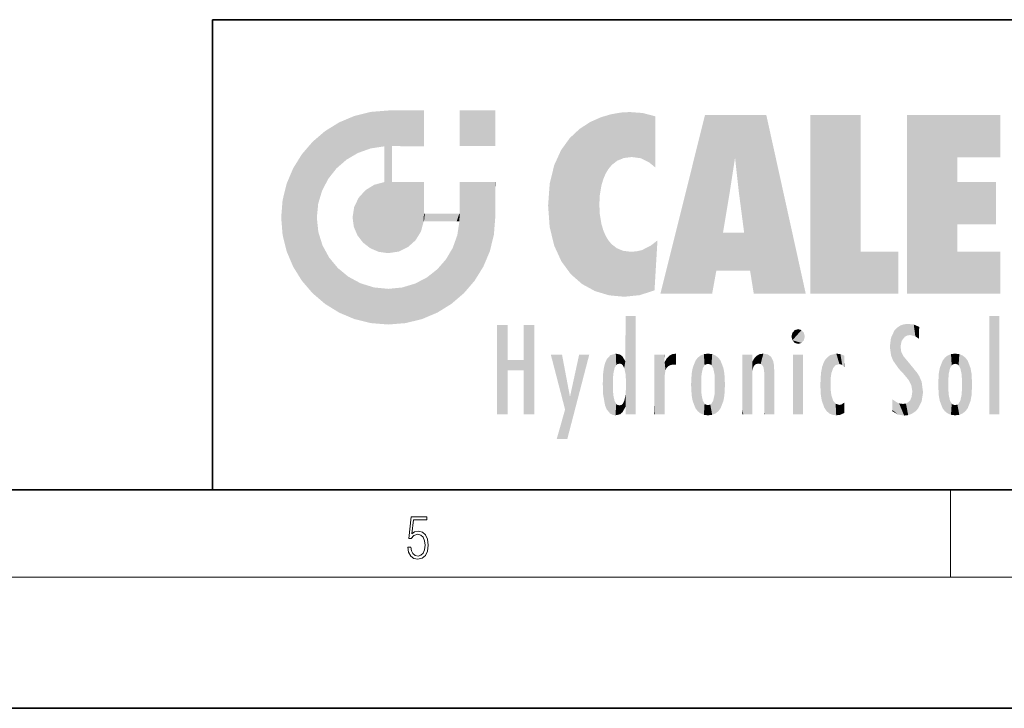
# Model space of a CAD drawing. Extents: x 0 to 420, y 0 to 297.
# Drawn here: x 221 to 266, y 0 to 32 of the extents above; entities that cross this region are included whole.
import ezdxf

# ---------------------------------------------------------------- set-up
doc = ezdxf.new("R2010")
doc.units = 0

msp = doc.modelspace()

# ---------------------------------------------------------------- linework, layer by layer
at = {"color": 7, "lineweight": 35}
for p, q in [((230, 31.5), (230, 10)), ((230, 31.5), (410, 31.5)), ((20, 10), (410, 10)), ((230, 10), (410, 10)), ((0, 0), (420, 0))]:
    msp.add_line(p, q, dxfattribs=at)
at = {"color": 7, "lineweight": 13}
for p, q in [((263.75, 6), (263.75, 10)), ((414, 6), (16, 6))]:
    msp.add_line(p, q, dxfattribs=at)
msp.add_lwpolyline([(238.931976, 7.37564), (238.969543, 7.141982), (239.065506, 6.966739), (239.207367, 6.858255), (239.395126, 6.819312), (239.591232, 6.8666), (239.739349, 6.991774), (239.835327, 7.194833), (239.868698, 7.467434), (239.835327, 7.73169), (239.74353, 7.93475), (239.599579, 8.062706), (239.41391, 8.109993), (239.240753, 8.076613), (239.11557, 7.984819), (239.186508, 8.616252), (239.801941, 8.616252), (239.801941, 8.76368), (239.088455, 8.76368), (238.977875, 7.770633), (239.092621, 7.770633), (239.213623, 7.912497), (239.390961, 7.962566), (239.530731, 7.926405), (239.637131, 7.826266), (239.701797, 7.667712), (239.726837, 7.459089), (239.703888, 7.250466), (239.639221, 7.097476), (239.534912, 7.000119), (239.399292, 6.966739), (239.263687, 6.994555), (239.161469, 7.078004), (239.094711, 7.20596), (239.067581, 7.37564)], close=True, dxfattribs=at)
at = {"color": 114, "lineweight": 5}
for points in [[(235.788254, 26.799744), (236.128647, 25.095409), (236.490585, 27.096561), (236.653412, 25.40386)], [(237.243805, 27.282043), (236.490585, 27.096561), (237.235016, 25.611378), (236.653412, 25.40386)], [(237.243805, 27.282043), (237.235016, 25.611378), (238.037811, 27.346109), (237.861588, 25.706188)], [(238.214035, 24.082113), (238.037811, 27.346109), (238.037811, 20.820063), (237.861588, 25.706188)], [(238.158676, 27.346109), (238.077209, 27.346109), (238.214035, 24.082113), (238.037811, 27.346109)], [(238.34549, 27.346109), (238.158676, 27.346109), (238.227036, 25.714863), (238.214035, 25.714878)], [(238.214035, 25.714878), (238.158676, 27.346109), (238.214035, 24.096693), (238.214035, 24.082113)], [(238.34549, 27.346109), (238.227036, 25.714863), (238.853317, 27.346109), (238.941437, 25.713987)], [(239.654266, 27.346109), (238.853317, 27.346109), (239.394394, 25.713432), (238.941437, 25.713987)], [(239.654266, 27.346109), (239.394394, 25.713432), (239.633698, 25.713139), (239.561035, 25.713228)], [(239.654266, 27.346109), (239.633698, 25.713139), (239.668839, 25.713097)], [(239.668839, 27.346109), (239.654266, 27.346109), (239.668839, 25.727676), (239.668839, 25.713097)], [(239.668839, 27.346109), (239.668839, 25.727676), (239.668839, 27.038059), (239.668839, 26.529602)], [(239.668839, 27.346109), (239.668839, 27.038059), (239.668839, 27.306671), (239.668839, 27.225105)], [(242.932831, 27.346109), (242.932831, 25.71509), (241.301804, 27.346109), (241.301804, 25.71509)], [(242.932831, 27.346109), (241.301804, 27.346109), (242.932831, 27.346109)], [(247.283432, 26.823689), (247.49231, 19.084898), (247.761185, 27.036129)], [(247.49231, 19.084898), (247.692169, 23.050819), (247.761185, 27.036129), (247.714249, 23.477276)], [(247.761185, 27.036129), (247.714249, 23.477276), (247.788864, 23.920311)], [(248.225143, 27.173529), (247.761185, 27.036129), (247.872559, 24.20422), (247.788864, 23.920311)], [(248.225143, 27.173529), (247.872559, 24.20422), (248.111923, 24.675468), (247.987885, 24.471178)], [(248.225143, 27.173529), (248.111923, 24.675468), (248.686157, 27.252592), (248.262955, 24.855347)], [(248.262955, 24.855347), (248.509949, 25.047398), (248.686157, 27.252592), (248.813705, 25.172501)], [(248.686157, 27.252592), (248.813705, 25.172501), (249.077774, 27.275316), (249.179199, 25.217192)], [(249.077774, 27.275316), (249.179199, 25.217192), (249.676224, 27.230614), (249.594284, 25.161049)], [(249.676224, 27.230614), (249.594284, 25.161049), (249.967041, 24.97489)], [(250.24939, 27.080276), (249.676224, 27.230614), (250.24939, 24.740677), (249.967041, 24.97489)], [(250.24939, 27.080276), (250.24939, 24.740677), (250.24939, 25.910477), (250.24939, 24.761557)], [(250.24939, 27.080276), (250.24939, 25.910477), (250.24939, 26.906931), (250.24939, 26.638954)], [(250.24939, 27.080276), (250.24939, 26.906931), (250.24939, 27.023785)], [(252.850708, 18.967134), (252.523972, 27.134508), (250.48497, 18.967134)], [(255.329041, 27.134508), (252.523972, 27.134508), (254.067398, 23.646654), (253.898407, 25.184814)], [(253.898407, 25.184814), (252.523972, 27.134508), (253.042221, 20.017813), (252.850708, 18.967134)], [(255.329041, 27.134508), (254.067398, 23.646654), (254.089752, 23.475666), (254.074722, 23.590559)], [(255.329041, 27.134508), (254.089752, 23.475666), (254.211884, 22.541525), (254.123657, 23.216351)], [(255.329041, 27.134508), (254.211884, 22.541525), (254.315231, 21.751013), (254.313477, 21.764442)], [(255.329041, 27.134508), (254.315231, 21.751013), (254.75444, 18.967134), (254.585449, 20.017813)], [(255.329041, 27.134508), (254.75444, 18.967134), (257.131531, 18.967134)], [(257.345825, 27.134508), (259.643982, 27.134508), (257.345825, 18.967134), (259.643982, 20.895159)], [(264.061859, 25.206451), (261.763672, 18.967134), (266.033112, 27.134508), (261.763672, 27.134508)], [(264.061859, 25.206451), (266.033112, 27.134508), (266.033112, 25.206451)], [(235.146851, 26.401667), (235.297256, 24.22278), (235.788254, 26.799744)], [(235.297256, 24.22278), (235.672638, 24.697792), (235.788254, 26.799744), (236.128647, 25.095409)], [(246.795135, 26.508978), (246.901733, 19.408924), (247.283432, 26.823689), (247.49231, 19.084898)], [(235.146851, 26.401667), (234.576492, 25.912409), (234.835953, 23.087656), (234.773834, 22.451082)], [(235.146851, 26.401667), (234.835953, 23.087656), (235.297256, 24.22278), (235.014389, 23.682144)], [(246.340286, 26.084427), (246.383911, 19.863441), (246.795135, 26.508978), (246.901733, 19.408924)], [(234.576492, 18.989834), (234.576492, 25.912409), (234.087234, 25.342047)], [(235.146851, 18.500574), (234.773834, 22.451082), (234.576492, 18.989834), (234.576492, 25.912409)], [(238.037811, 20.820063), (237.861588, 25.706188), (237.861588, 25.691595)], [(238.037811, 20.820063), (237.861588, 25.691595), (237.861588, 24.380198), (237.861588, 24.889048)], [(238.214035, 25.714878), (238.214035, 24.096693), (238.214035, 25.406876), (238.214035, 24.898495)], [(238.214035, 25.714878), (238.214035, 25.406876), (238.214035, 25.675446), (238.214035, 25.593891)], [(245.943573, 25.535473), (245.954269, 20.448957), (246.340286, 26.084427), (246.383911, 19.863441)], [(233.689148, 24.700661), (234.087234, 19.560194), (234.087234, 25.342047), (234.576492, 18.989834)], [(245.629669, 24.847553), (245.954269, 20.448957), (245.943573, 25.535473)], [(245.423218, 24.006113), (245.628265, 21.165981), (245.629669, 24.847553), (245.954269, 20.448957)], [(253.898407, 25.184814), (253.042221, 20.017813), (253.352341, 21.787449), (253.346283, 21.751013)], [(253.898407, 25.184814), (253.352341, 21.787449), (253.394485, 22.040693), (253.365005, 21.863541)], [(253.898407, 25.184814), (253.394485, 22.040693), (253.658249, 23.625854), (253.477814, 22.541525)], [(253.898407, 25.184814), (253.658249, 23.625854), (253.78006, 24.415667), (253.661713, 23.646654)], [(264.061859, 20.895159), (261.763672, 18.967134), (264.061859, 24.068939), (264.061859, 25.206451)], [(233.392334, 23.998325), (233.689148, 20.201582), (233.689148, 24.700661), (234.087234, 19.560194)], [(238.037811, 20.820063), (237.861588, 24.380198), (237.861588, 24.111378), (237.861588, 24.193008)], [(233.206848, 23.245119), (233.392334, 20.903917), (233.392334, 23.998325), (233.689148, 20.201582)], [(236.9991, 23.702463), (237.218445, 21.044668), (237.398834, 23.948868), (237.607224, 20.878925)], [(237.398834, 23.948868), (237.607224, 20.878925), (237.861588, 24.071909)], [(238.037811, 20.820063), (237.861588, 24.111378), (237.607224, 20.878925), (237.861588, 24.071909)], [(238.517502, 20.893499), (238.249176, 24.082113), (238.037811, 20.820063), (238.214035, 24.082113)], [(238.517502, 20.893499), (238.48848, 24.082113), (238.249176, 24.082113), (238.321838, 24.082113)], [(238.517502, 20.893499), (238.94223, 21.098566), (238.48848, 24.082113), (238.941437, 24.082113)], [(239.655838, 24.082113), (238.941437, 24.082113), (239.2892, 21.412397), (238.94223, 21.098566)], [(239.655838, 24.082113), (239.2892, 21.412397), (239.65863, 22.274885), (239.535599, 21.812126)], [(239.668839, 24.082113), (239.655838, 24.082113), (239.668839, 22.627289), (239.65863, 22.274885)], [(239.668839, 24.082113), (239.668839, 22.627289), (239.668839, 23.354702), (239.668839, 22.640282)], [(239.668839, 24.082113), (239.668839, 23.354702), (239.668839, 23.974308), (239.668839, 23.807673)], [(239.668839, 24.082113), (239.668839, 23.974308), (239.668839, 24.046974)], [(241.499146, 18.989834), (241.422668, 24.082113), (241.301804, 24.082113), (241.341202, 24.082113)], [(241.499146, 18.989834), (241.301804, 24.082113), (241.301804, 23.354702), (241.301804, 24.06912)], [(241.422668, 24.082113), (241.499146, 18.989834), (241.609482, 24.082113), (241.988403, 19.560194)], [(241.609482, 24.082113), (241.988403, 19.560194), (242.117325, 24.082113), (242.38649, 20.201582)], [(242.117325, 24.082113), (242.38649, 20.201582), (242.918274, 24.082113), (242.683304, 20.903917)], [(242.918274, 24.082113), (242.683304, 20.903917), (242.86879, 21.657124)], [(242.86879, 21.657124), (242.932846, 22.45112), (242.918274, 24.082113), (242.932831, 23.774445)], [(242.918274, 24.082113), (242.932831, 23.774445), (242.932831, 24.082113), (242.932831, 23.961258)], [(242.932831, 24.082113), (242.932831, 23.961258), (242.932831, 24.042723)], [(245.348923, 22.996586), (245.421326, 22.015022), (245.423218, 24.006113), (245.628265, 21.165981)], [(264.061859, 20.895159), (264.061859, 24.068939), (264.061859, 22.140915)], [(264.061859, 22.140915), (264.061859, 24.068939), (265.830505, 22.140915), (265.830505, 24.068939)], [(236.685287, 23.355495), (236.887741, 21.301023), (236.9991, 23.702463), (237.218445, 21.044668)], [(242.932846, 23.266617), (242.932831, 23.774445), (242.932846, 22.465685), (242.932846, 22.45112)], [(233.142792, 22.45112), (233.206848, 21.657124), (233.206848, 23.245119), (233.392334, 20.903917)], [(236.480225, 22.930769), (236.631393, 21.631723), (236.685287, 23.355495), (236.887741, 21.301023)], [(241.499146, 18.989834), (241.301804, 23.354702), (241.301804, 22.735096), (241.301804, 22.90173)], [(248.140198, 18.890856), (247.714096, 22.606712), (247.49231, 19.084898), (247.692169, 23.050819)], [(236.406799, 22.451082), (236.465652, 22.020498), (236.480225, 22.930769), (236.631393, 21.631723)], [(239.668839, 22.627289), (239.65863, 22.274885), (239.708267, 22.627289), (239.673218, 22.274885)], [(240.475769, 22.274885), (239.708267, 22.627289), (239.673218, 22.274885)], [(240.475769, 22.274885), (239.976883, 22.627289), (239.708267, 22.627289), (239.789841, 22.627289)], [(240.475769, 22.274885), (240.984619, 22.274885), (239.976883, 22.627289), (240.485321, 22.627289)], [(241.287231, 22.627289), (240.485321, 22.627289), (241.171814, 22.274885), (240.984619, 22.274885)], [(241.287231, 22.627289), (241.171814, 22.274885), (241.292908, 22.274885), (241.253433, 22.274885)], [(241.499146, 18.989834), (241.301804, 22.627289), (241.198105, 21.648308), (241.292908, 22.274885)], [(241.287231, 22.627289), (241.292908, 22.274885), (241.301804, 22.627289)], [(241.499146, 18.989834), (241.301804, 22.735096), (241.301804, 22.627289), (241.301804, 22.662428)], [(247.869644, 21.874062), (247.787628, 22.157452), (248.140198, 18.890856), (247.714096, 22.606712)], [(235.030334, 21.180571), (234.840149, 21.793262), (235.146851, 18.500574), (234.773834, 22.451082)], [(241.499146, 18.989834), (241.198105, 21.648308), (240.928787, 18.500574), (240.990585, 21.066689)], [(248.140198, 18.890856), (247.982239, 21.610163), (247.869644, 21.874062)], [(254.585449, 20.017813), (253.399994, 21.751013), (253.042221, 20.017813), (253.346283, 21.751013)], [(254.585449, 20.017813), (254.223114, 21.751013), (253.399994, 21.751013), (254.084244, 21.751013)], [(254.585449, 20.017813), (254.315231, 21.751013), (254.223114, 21.751013), (254.284943, 21.751013)], [(235.331268, 20.626133), (235.030334, 21.180571), (235.788254, 18.102497), (235.146851, 18.500574)], [(248.140198, 18.890856), (248.249557, 21.234249), (247.982239, 21.610163), (248.102951, 21.409719)], [(248.829926, 18.826288), (248.249557, 21.234249), (248.140198, 18.890856)], [(248.829926, 18.826288), (248.781952, 20.927324), (248.249557, 21.234249), (248.488678, 21.047979)], [(250.216736, 19.139231), (250.04631, 21.165112), (250.21553, 19.118832), (249.648804, 20.963295)], [(250.347366, 21.349228), (250.350632, 21.404415), (250.216736, 19.139231), (250.04631, 21.165112)], [(250.347366, 21.349228), (250.216736, 19.139231), (250.32515, 20.97328), (250.283081, 20.261623)], [(250.347366, 21.349228), (250.32515, 20.97328), (250.340622, 21.235071)], [(240.682144, 20.54192), (240.928787, 18.500574), (240.990585, 21.066689)], [(248.829926, 18.826288), (249.539612, 18.89942), (248.781952, 20.927324), (249.133987, 20.884413)], [(249.539612, 18.89942), (249.406921, 20.904562), (249.133987, 20.884413)], [(250.21553, 19.118832), (249.648804, 20.963295), (249.539612, 18.89942), (249.406921, 20.904562)], [(257.345825, 18.967134), (259.643982, 20.895159), (261.367554, 18.967134), (261.367554, 20.895159)], [(264.061859, 20.895159), (266.033112, 20.895159), (261.763672, 18.967134), (266.033112, 18.967134)], [(235.331268, 20.626133), (235.788254, 18.102497), (235.729828, 20.143074)], [(240.682144, 20.54192), (240.284531, 20.085894), (240.928787, 18.500574), (240.287384, 18.102497)], [(235.729828, 20.143074), (235.788254, 18.102497), (236.212891, 19.744514), (236.490585, 17.805679)], [(239.809525, 19.710505), (240.287384, 18.102497), (240.284531, 20.085894)], [(236.212891, 19.744514), (236.490585, 17.805679), (236.767319, 19.443583), (237.243805, 17.620199)], [(236.767319, 19.443583), (237.243805, 17.620199), (237.380005, 19.253397), (238.037811, 17.556133)], [(238.674393, 19.249208), (238.831833, 17.620199), (239.26889, 19.427645), (239.585037, 17.805679)], [(239.26889, 19.427645), (239.585037, 17.805679), (239.809525, 19.710505), (240.287384, 18.102497)], [(237.380005, 19.253397), (238.037811, 17.556133), (238.037811, 19.187086), (238.831833, 17.620199)], [(238.037811, 19.187086), (238.831833, 17.620199), (238.674393, 19.249208)], [(248.903397, 15.112939), (248.888428, 15.302769), (248.891129, 17.625853), (248.88855, 17.080669)], [(248.903397, 15.112939), (248.891129, 17.625853), (248.892426, 17.90152), (248.892029, 17.818693)], [(248.903397, 15.112939), (248.892426, 17.90152), (248.914917, 17.941181), (248.892609, 17.941181)], [(248.903397, 15.112939), (248.914917, 17.941181), (248.907272, 14.816108)], [(248.950485, 13.445845), (248.907272, 14.816108), (249.23201, 17.941181), (248.914917, 17.941181)], [(248.950485, 13.445845), (249.23201, 17.941181), (249.053925, 13.445845)], [(249.303146, 13.445845), (249.053925, 13.445845), (249.303146, 17.941181), (249.23201, 17.941181)], [(249.350845, 13.445845), (249.303146, 13.445845), (249.350845, 17.906908), (249.350845, 17.941181)], [(249.303146, 13.445845), (249.303146, 17.941181), (249.350845, 17.941181)], [(249.350845, 13.445845), (249.350845, 17.906908), (249.350845, 14.412038), (249.350845, 15.952339)], [(261.61676, 17.564173), (261.454956, 17.50802), (261.51886, 16.810593), (261.465973, 16.549204)], [(261.61676, 17.564173), (261.51886, 16.810593), (261.802338, 17.583727), (261.668152, 17.000961)], [(261.668152, 17.000961), (261.774536, 17.055223), (261.802338, 17.583727), (261.89975, 17.074581)], [(261.802338, 17.583727), (261.89975, 17.074581), (262.071594, 17.554585), (262.143768, 17.015884)], [(265.982269, 17.941181), (265.982269, 13.445845), (265.524078, 17.941181), (265.524078, 13.445845)], [(265.982269, 17.941181), (265.524078, 17.941181), (265.982269, 17.941181)], [(243.495056, 15.937251), (243.495056, 13.445845), (243.495056, 17.529495), (243.00766, 13.445845)], [(243.495056, 17.529495), (243.00766, 13.445845), (243.00766, 17.529495)], [(244.718552, 17.529495), (244.231079, 15.466035), (244.231079, 15.937251), (243.495056, 15.466035)], [(244.718552, 13.445845), (244.231079, 13.445845), (244.718552, 17.529495), (244.231079, 15.466035)], [(244.718552, 17.529495), (244.231079, 15.937251), (244.231079, 17.529495)], [(256.52063, 16.836887), (256.630585, 17.299248), (256.478912, 17.009604), (256.52063, 17.178501)], [(256.52063, 16.836887), (256.935852, 17.299248), (256.630585, 17.299248), (256.786041, 17.345379)], [(256.52063, 16.836887), (257.088226, 17.009604), (256.935852, 17.299248), (257.045624, 17.178501)], [(261.035492, 16.129967), (261.125671, 15.906108), (261.029785, 16.943932), (261.183868, 17.276356)], [(261.383331, 15.538221), (261.305298, 17.409313), (261.125671, 15.906108), (261.183868, 17.276356)], [(261.383331, 15.538221), (261.465973, 16.549204), (261.305298, 17.409313), (261.454956, 17.50802)], [(262.071594, 17.554585), (262.143768, 17.015884), (262.319031, 17.448257), (262.318787, 17.42164)], [(262.317291, 17.255701), (262.31842, 17.379187), (262.143768, 17.015884), (262.318787, 17.42164)], [(262.317291, 17.255701), (262.143768, 17.015884), (262.314636, 16.95821), (262.314117, 16.901283)], [(248.888428, 15.302769), (248.88298, 15.900322), (248.88855, 17.080669)], [(256.52063, 16.836887), (256.935852, 16.714718), (257.088226, 17.009604), (257.045624, 16.836887)], [(256.52063, 16.836887), (256.630585, 16.714718), (256.935852, 16.714718), (256.786041, 16.668377)], [(261.035492, 16.129967), (261.029785, 16.943932), (260.978516, 16.538387)], [(248.444183, 16.224279), (248.331146, 15.305006), (248.19873, 16.153973), (248.318085, 15.115333)], [(248.466553, 15.701984), (248.389664, 15.57155), (248.444183, 16.224279), (248.331146, 15.305006)], [(248.641327, 16.180151), (248.466553, 15.701984), (248.444183, 16.224279)], [(251.201553, 16.224279), (251.043365, 16.203171), (251.162598, 15.723297), (251.123627, 15.726019)], [(251.201553, 16.224279), (251.162598, 15.723297), (251.201553, 15.74509), (251.201553, 15.720576)], [(251.201553, 16.224279), (251.201553, 15.74509), (251.201553, 16.171852), (251.201553, 16.093657)], [(252.66272, 16.224279), (252.505554, 15.690707), (252.472137, 16.201073)], [(252.66272, 16.224279), (252.662704, 15.758511), (252.505554, 15.690707), (252.559738, 15.732952)], [(252.66272, 16.224279), (252.853271, 16.201082), (252.662704, 15.758511), (252.765671, 15.732952)], [(255.026443, 16.199654), (255.068329, 15.750397), (255.192581, 16.224279)], [(255.068329, 15.750397), (255.142563, 15.69912), (255.192581, 16.224279), (255.20285, 15.594736)], [(255.192581, 16.224279), (255.20285, 15.594736), (255.399002, 16.186644), (255.236481, 15.336044)], [(258.241791, 16.157082), (258.304993, 15.335792), (258.52951, 16.224279), (258.390472, 15.574364)], [(258.390472, 15.574364), (258.503784, 15.698711), (258.52951, 16.224279), (258.670837, 15.747692)], [(258.52951, 16.224279), (258.670837, 15.747692), (258.717773, 16.202604), (258.798218, 15.7111)], [(261.624023, 15.276784), (261.49765, 16.312929), (261.383331, 15.538221), (261.465973, 16.549204)], [(261.624023, 15.276784), (261.620483, 16.083231), (261.49765, 16.312929), (261.602478, 16.105103)], [(263.964233, 16.224279), (263.807068, 15.690707), (263.773743, 16.201099)], [(263.964233, 16.224279), (263.964203, 15.758511), (263.807068, 15.690707), (263.861237, 15.732952)], [(263.964233, 16.224279), (264.154816, 16.201073), (263.964203, 15.758511), (264.067169, 15.732952)], [(244.231079, 15.937251), (243.495056, 15.466035), (243.495056, 15.937251), (243.495056, 13.445845)], [(246.125641, 13.667894), (245.472443, 16.180971), (246.344986, 14.274477), (245.984222, 16.180971)], [(246.227966, 12.324745), (246.344986, 14.274477), (247.232132, 16.180971), (246.354691, 14.274477)], [(247.232132, 16.180971), (246.354691, 14.274477), (246.769073, 16.180971)], [(247.867722, 15.339612), (247.906555, 15.609497), (247.953003, 13.859357), (247.95752, 15.800388)], [(247.953003, 13.859357), (247.95752, 15.800388), (248.025726, 13.678757), (248.032227, 15.968724)], [(248.025726, 13.678757), (248.032227, 15.968724), (248.188568, 13.478816), (248.19873, 16.153973)], [(248.188568, 13.478816), (248.19873, 16.153973), (248.29834, 13.422511)], [(248.19873, 16.153973), (248.318085, 15.115333), (248.29834, 13.422511), (248.317459, 14.816114)], [(248.641327, 16.180151), (248.619614, 15.769328), (248.466553, 15.701984), (248.519409, 15.74395)], [(248.619614, 15.769328), (248.641327, 16.180151), (248.710373, 15.74377), (248.738861, 16.106903)], [(248.710373, 15.74377), (248.738861, 16.106903), (248.758835, 15.701528), (248.882874, 15.877683)], [(248.758835, 15.701528), (248.882874, 15.877683), (248.830688, 15.570341)], [(248.888428, 15.302769), (248.830688, 15.570341), (248.88298, 15.900322), (248.882874, 15.877683)], [(250.555115, 13.445845), (250.259827, 16.180971), (250.23468, 13.445845), (250.212143, 16.180971)], [(250.23468, 13.445845), (250.212143, 16.180971), (250.212143, 16.152027)], [(250.23468, 13.445845), (250.212143, 16.152027), (250.212143, 13.881045), (250.212143, 14.627445)], [(250.647995, 16.180971), (250.330948, 16.180971), (250.555115, 13.445845), (250.259827, 16.180971)], [(250.555115, 13.445845), (250.626999, 13.445845), (250.647995, 16.180971), (250.675201, 13.445845)], [(250.670288, 16.180971), (250.647995, 16.180971), (250.670288, 15.870038), (250.670288, 15.845119)], [(250.647995, 16.180971), (250.675201, 13.445845), (250.670288, 15.845119), (250.675201, 15.168117)], [(250.670288, 16.180971), (250.670288, 15.870038), (250.670288, 16.117584), (250.670288, 16.013044)], [(250.670288, 15.845119), (250.675201, 15.168117), (250.680038, 15.845119), (250.715637, 15.466833)], [(250.680038, 15.845119), (250.715637, 15.466833), (250.781006, 16.018089)], [(250.715637, 15.466833), (250.771454, 15.577068), (250.781006, 16.018089), (250.855713, 15.658415)], [(250.781006, 16.018089), (250.855713, 15.658415), (250.910889, 16.141848), (250.971924, 15.708767)], [(250.910889, 16.141848), (250.971924, 15.708767), (251.043365, 16.203171), (251.123627, 15.726019)], [(251.914246, 14.308907), (251.959503, 15.566788), (251.959534, 14.05873), (252.090027, 15.901981)], [(251.959534, 14.05873), (252.090027, 15.901981), (252.090118, 13.725177), (252.189026, 16.033798)], [(252.090118, 13.725177), (252.189026, 16.033798), (252.189117, 13.593486), (252.315308, 16.135538)], [(252.189117, 13.593486), (252.315308, 16.135538), (252.315399, 13.49161)], [(252.472137, 16.201073), (252.368118, 15.291933), (252.315308, 16.135538), (252.355453, 15.102102)], [(252.315308, 16.135538), (252.355453, 15.102102), (252.315399, 13.49161)], [(252.505554, 15.690707), (252.427109, 15.559515), (252.472137, 16.201073), (252.368118, 15.291933)], [(252.853271, 16.201082), (252.819839, 15.690707), (252.765671, 15.732952)], [(253.010071, 16.135569), (252.8983, 15.559515), (252.853271, 16.201082), (252.819839, 15.690707)], [(252.96994, 15.102102), (252.957275, 15.291933), (253.010071, 16.135569), (252.8983, 15.559515)], [(253.010071, 16.135569), (252.96994, 14.521411), (252.96994, 15.102102), (252.969803, 14.805297)], [(253.136353, 16.033863), (253.010147, 13.491678), (253.010071, 16.135569), (252.96994, 14.521411)], [(253.235352, 15.902088), (253.136444, 13.593627), (253.136353, 16.033863), (253.010147, 13.491678)], [(253.365921, 15.566876), (253.235443, 13.725408), (253.235352, 15.902088), (253.136444, 13.593627)], [(254.275146, 16.180971), (254.227448, 16.180971), (254.524338, 13.445845), (254.275146, 13.445845)], [(254.275146, 13.445845), (254.227448, 16.180971), (254.227448, 14.99937), (254.227448, 16.160727)], [(254.275146, 16.180971), (254.524338, 13.445845), (254.346268, 16.180971)], [(254.66333, 16.180971), (254.346268, 16.180971), (254.627762, 13.445845), (254.524338, 13.445845)], [(254.66333, 16.180971), (254.627762, 13.445845), (254.685638, 13.445845)], [(254.685638, 16.180971), (254.66333, 16.180971), (254.685638, 13.461077), (254.685638, 13.445845)], [(254.685638, 16.180971), (254.685638, 13.461077), (254.685638, 14.830069), (254.685638, 14.298869)], [(254.685638, 16.180971), (254.685638, 14.830069), (254.685638, 15.110693), (254.685638, 15.025479)], [(254.685638, 16.180971), (254.685638, 15.110693), (254.685638, 15.866831), (254.685638, 15.151895)], [(254.685638, 16.180971), (254.685638, 15.866831), (254.685638, 16.023901), (254.685638, 15.890141)], [(254.685638, 16.180971), (254.685638, 16.023901), (254.685638, 16.121679)], [(254.695343, 15.866831), (254.685638, 15.866831), (254.701996, 15.505215), (254.688339, 15.384907)], [(254.688339, 15.384907), (254.685638, 15.866831), (254.685638, 15.151895)], [(254.695343, 15.866831), (254.701996, 15.505215), (254.781952, 16.016357)], [(254.701996, 15.505215), (254.757126, 15.661009), (254.781952, 16.016357), (254.837967, 15.739766)], [(254.781952, 16.016357), (254.837967, 15.739766), (254.890945, 16.128822), (254.963501, 15.769328)], [(254.890945, 16.128822), (254.963501, 15.769328), (255.026443, 16.199654), (255.068329, 15.750397)], [(255.258774, 13.445845), (255.575821, 13.445845), (255.236481, 15.336044), (255.399002, 16.186644)], [(255.575821, 13.445845), (255.539368, 16.083862), (255.399002, 16.186644)], [(255.646942, 13.445845), (255.645737, 15.871747), (255.575821, 13.445845), (255.539368, 16.083862)], [(255.694626, 13.445845), (255.678848, 15.698791), (255.646942, 13.445845), (255.645737, 15.871747)], [(257.010223, 16.180971), (257.010223, 13.445845), (256.552032, 16.180971), (256.552032, 13.445845)], [(257.010223, 16.180971), (256.552032, 16.180971), (257.010223, 16.180971)], [(257.976868, 13.75724), (257.947815, 15.811209), (257.881805, 15.619346)], [(258.082916, 13.598426), (258.040985, 15.977351), (257.976868, 13.75724), (257.947815, 15.811209)], [(258.223236, 13.480231), (258.241791, 16.157082), (258.082916, 13.598426), (258.040985, 15.977351)], [(258.278351, 14.513562), (258.266296, 14.837784), (258.223236, 13.480231), (258.241791, 16.157082)], [(258.266296, 14.837784), (258.278625, 15.157824), (258.241791, 16.157082), (258.304993, 15.335792)], [(258.895081, 16.132219), (258.717773, 16.202604), (258.885284, 15.617664), (258.798218, 15.7111)], [(258.895081, 16.132219), (258.885284, 15.617664), (258.895081, 15.671221), (258.895081, 15.617664)], [(258.895081, 16.132219), (258.895081, 15.671221), (258.895081, 16.06724), (258.895081, 15.951075)], [(261.649261, 16.048342), (261.620483, 16.083231), (261.83844, 15.014742), (261.624023, 15.276784)], [(261.649261, 16.048342), (261.83844, 15.014742), (261.73288, 15.946861)], [(261.73288, 15.946861), (261.83844, 15.014742), (261.934387, 15.702379), (261.96051, 14.775161)], [(263.391754, 15.902319), (263.391632, 13.725177), (263.261078, 15.56707), (263.261047, 14.05873)], [(263.490723, 16.034004), (263.490631, 13.593486), (263.391754, 15.902319), (263.391632, 13.725177)], [(263.616974, 16.135637), (263.616913, 13.49161), (263.490723, 16.034004), (263.490631, 13.593486)], [(263.616974, 16.135637), (263.656982, 14.521411), (263.616913, 13.49161), (263.669647, 14.334299)], [(263.773743, 16.201099), (263.669647, 15.291933), (263.616974, 16.135637)], [(263.669647, 15.291933), (263.656982, 15.102102), (263.616974, 16.135637), (263.656982, 14.521411)], [(263.773743, 16.201099), (263.807068, 15.690707), (263.669647, 15.291933), (263.728607, 15.559515)], [(264.154816, 16.201073), (264.121338, 15.690707), (264.067169, 15.732952)], [(264.311615, 16.135538), (264.199799, 15.559515), (264.154816, 16.201073), (264.121338, 15.690707)], [(264.271454, 15.102102), (264.258789, 15.291933), (264.311615, 16.135538), (264.199799, 15.559515)], [(264.271454, 14.521411), (264.311615, 16.135538), (264.258789, 14.334299), (264.311554, 13.49161)], [(264.271454, 14.521411), (264.271332, 14.805297), (264.311615, 16.135538), (264.271454, 15.102102)], [(264.311554, 13.49161), (264.311615, 16.135538), (264.437836, 13.593486), (264.437927, 16.033798)], [(264.437836, 13.593486), (264.437927, 16.033798), (264.536804, 13.725177), (264.536926, 15.901981)], [(264.536804, 13.725177), (264.536926, 15.901981), (264.667419, 14.05873), (264.66745, 15.566788)], [(247.86644, 14.347495), (247.849548, 14.848601), (247.953003, 13.859357), (247.867722, 15.339612)], [(251.887711, 14.805297), (251.914246, 15.313759), (251.914246, 14.308907), (251.959503, 15.566788)], [(253.411194, 15.313822), (253.365952, 14.058922), (253.365921, 15.566876), (253.235443, 13.725408)], [(253.437744, 14.805297), (253.411209, 14.30904), (253.411194, 15.313822), (253.365952, 14.058922)], [(255.258774, 13.445845), (255.236481, 15.336044), (255.236481, 14.234088), (255.236481, 15.315304)], [(255.694626, 15.325189), (255.678848, 15.698791), (255.694626, 13.45916), (255.694626, 13.445845)], [(255.694626, 15.325189), (255.694626, 13.45916), (255.694626, 14.898584), (255.694626, 14.229561)], [(255.694626, 15.325189), (255.694626, 14.898584), (255.694626, 15.269573), (255.694626, 15.155668)], [(257.79837, 14.789032), (257.822815, 14.325363), (257.828217, 15.340313), (257.863098, 14.085246)], [(257.828217, 15.340313), (257.863098, 14.085246), (257.881805, 15.619346), (257.976868, 13.75724)], [(261.934387, 15.702379), (261.96051, 14.775161), (261.972931, 15.655599), (262.007019, 14.491114)], [(261.972931, 15.655599), (262.007019, 14.491114), (262.229034, 15.340509)], [(262.265991, 13.709874), (262.229034, 15.340509), (262.136017, 13.572425), (262.007019, 14.491114)], [(262.43576, 14.049718), (262.326813, 15.184536), (262.265991, 13.709874), (262.229034, 15.340509)], [(263.21579, 14.308907), (263.18924, 14.805297), (263.261078, 15.56707), (263.21579, 15.313957)], [(263.261078, 15.56707), (263.261047, 14.05873), (263.21579, 14.308907)], [(264.667419, 14.05873), (264.66745, 15.566788), (264.712677, 14.308907), (264.712708, 15.313759)], [(264.712677, 14.308907), (264.712708, 15.313759), (264.739227, 14.805297)], [(250.675201, 15.168117), (250.675201, 13.445845), (250.675201, 14.164061), (250.675201, 13.458049)], [(250.675201, 15.168117), (250.675201, 14.164061), (250.675201, 15.012761), (250.675201, 14.777164)], [(250.675201, 15.168117), (250.675201, 15.012761), (250.675201, 15.117146)], [(252.355453, 15.102102), (252.355453, 14.521411), (252.315399, 13.49161), (252.368118, 14.334299)], [(252.355606, 14.805297), (252.355453, 14.521411), (252.355453, 15.102102)], [(254.275146, 13.445845), (254.227448, 14.99937), (254.227448, 13.684259), (254.227448, 14.047142)], [(262.494507, 14.458627), (262.432922, 14.931441), (262.43576, 14.049718), (262.326813, 15.184536)], [(263.657135, 14.805297), (263.656982, 14.521411), (263.656982, 15.102102)], [(248.29834, 13.422511), (248.317459, 14.816114), (248.318085, 14.513367)], [(248.331146, 14.322731), (248.42955, 13.40254), (248.318085, 14.513367), (248.29834, 13.422511)], [(248.903397, 14.51813), (248.892609, 13.771784), (248.888428, 14.327185), (248.892609, 13.797904)], [(248.950485, 13.445845), (248.892609, 13.445845), (248.907272, 14.816108), (248.903397, 14.51813)], [(248.903397, 14.51813), (248.892609, 13.445845), (248.892609, 13.621874), (248.892609, 13.471964)], [(248.903397, 14.51813), (248.892609, 13.621874), (248.892609, 13.771784), (248.892609, 13.731461)], [(249.350845, 13.445845), (249.350845, 14.412038), (249.350845, 13.571055), (249.350845, 13.828361)], [(253.010147, 13.491678), (252.957275, 14.334299), (252.96994, 14.521411)], [(258.360748, 13.422839), (258.304138, 14.324327), (258.223236, 13.480231), (258.278351, 14.513562)], [(262.136017, 13.572425), (262.007019, 14.491114), (261.979614, 13.470026), (261.962952, 14.208882)], [(246.227966, 12.324745), (245.745407, 12.324745), (246.344986, 14.274477), (246.125641, 13.667894)], [(248.331146, 14.322731), (248.389664, 14.055454), (248.42955, 13.40254), (248.466553, 13.924851)], [(248.742447, 13.534947), (248.758835, 13.925757), (248.892609, 13.797904), (248.830688, 14.057858)], [(248.892609, 13.797904), (248.830688, 14.057858), (248.888428, 14.327185)], [(252.315399, 13.49161), (252.368118, 14.334299), (252.472183, 13.425858), (252.427094, 14.067889)], [(252.472183, 13.425858), (252.427094, 14.067889), (252.505554, 13.936457)], [(252.765671, 13.894021), (252.819839, 13.936457), (252.853317, 13.425877), (252.8983, 14.067889)], [(252.853317, 13.425877), (252.8983, 14.067889), (253.010147, 13.491678), (252.957275, 14.334299)], [(255.258774, 13.445845), (255.236481, 14.234088), (255.236481, 13.558049), (255.236481, 13.734694)], [(258.360748, 13.422839), (258.524597, 13.40254), (258.304138, 14.324327), (258.387604, 14.066286)], [(258.524597, 13.40254), (258.498138, 13.93097), (258.387604, 14.066286)], [(258.895081, 13.982039), (258.751007, 13.892576), (258.895081, 13.533739), (258.895081, 13.510803)], [(258.895081, 13.982039), (258.895081, 13.533739), (258.895081, 13.932988), (258.895081, 13.859834)], [(261.348999, 13.438418), (261.294342, 13.996536), (261.09552, 14.107046), (261.09552, 14.133665)], [(261.348999, 13.438418), (261.09552, 14.107046), (261.09552, 13.643588), (261.09552, 13.728506)], [(261.40097, 13.950713), (261.294342, 13.996536), (261.631683, 13.391703), (261.348999, 13.438418)], [(261.714783, 13.943495), (261.815491, 13.411979), (261.823578, 14.00247), (261.979614, 13.470026)], [(261.823578, 14.00247), (261.979614, 13.470026), (261.905853, 14.09304)], [(261.979614, 13.470026), (261.962952, 14.208882), (261.905853, 14.09304)], [(263.616913, 13.49161), (263.669647, 14.334299), (263.773682, 13.425858), (263.728607, 14.067889)], [(263.773682, 13.425858), (263.728607, 14.067889), (263.807068, 13.936457)], [(264.067169, 13.894021), (264.121338, 13.936457), (264.154755, 13.425858), (264.199799, 14.067889)], [(264.154755, 13.425858), (264.199799, 14.067889), (264.311554, 13.49161), (264.258789, 14.334299)], [(248.42955, 13.40254), (248.466553, 13.924851), (248.641693, 13.452075), (248.519409, 13.882858)], [(248.519409, 13.882858), (248.619614, 13.857473), (248.641693, 13.452075), (248.710373, 13.883213)], [(248.641693, 13.452075), (248.710373, 13.883213), (248.742447, 13.534947), (248.758835, 13.925757)], [(249.350845, 13.445845), (249.350845, 13.571055), (249.350845, 13.492214)], [(250.23468, 13.445845), (250.212143, 13.881045), (250.212143, 13.500749), (250.212143, 13.615227)], [(252.66272, 13.40254), (252.472183, 13.425858), (252.559738, 13.894021), (252.505554, 13.936457)], [(252.66272, 13.40254), (252.559738, 13.894021), (252.765671, 13.894021), (252.66272, 13.86831)], [(252.66272, 13.40254), (252.765671, 13.894021), (252.853317, 13.425877)], [(254.275146, 13.445845), (254.227448, 13.684259), (254.227448, 13.474788), (254.227448, 13.523959)], [(255.258774, 13.445845), (255.236481, 13.558049), (255.236481, 13.445845), (255.236481, 13.482178)], [(258.717133, 13.428255), (258.661072, 13.879147), (258.524597, 13.40254), (258.498138, 13.93097)], [(258.895081, 13.510803), (258.751007, 13.892576), (258.717133, 13.428255), (258.661072, 13.879147)], [(261.348999, 13.438418), (261.09552, 13.643588), (261.09552, 13.586657)], [(261.40097, 13.950713), (261.631683, 13.391703), (261.578064, 13.922432)], [(261.578064, 13.922432), (261.631683, 13.391703), (261.714783, 13.943495), (261.815491, 13.411979)], [(263.964203, 13.40254), (263.773682, 13.425858), (263.861237, 13.894021), (263.807068, 13.936457)], [(263.964203, 13.40254), (263.861237, 13.894021), (264.067169, 13.894021), (263.964203, 13.86831)], [(263.964203, 13.40254), (264.067169, 13.894021), (264.154755, 13.425858)], [(250.23468, 13.445845), (250.212143, 13.500749), (250.212143, 13.445845)], [(254.275146, 13.445845), (254.227448, 13.474788), (254.227448, 13.445845)]]:
    msp.add_solid(points, dxfattribs=at)

doc.saveas('drawing.dxf')
